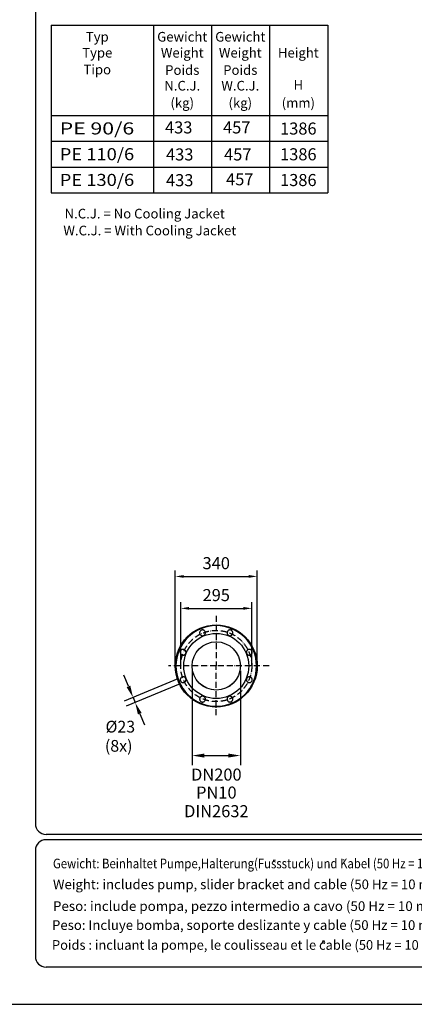
# Model space of a CAD drawing. Extents: x -1920 to 10040, y 0 to 6534.
# Drawn here: x 485 to 2122, y 0 to 4079 of the extents above; entities that cross this region are included whole.
import ezdxf
from ezdxf.enums import TextEntityAlignment as Align

# ---------------------------------------------------------------- set-up
doc = ezdxf.new("R2010")
doc.units = 0
doc.header["$LTSCALE"] = 5
doc.header["$MEASUREMENT"] = 0
doc.linetypes.add('GEN7A', pattern=[7.5, 5, -1.25, 0, -1.25])
doc.layers.get('0').update_dxf_attribs({"linetype": 'CONTINUOUS'})
for name, color, linetype in [('4', 3, 'CONTINUOUS'), ('5', 3, 'CONTINUOUS'), ('6', 2, 'CONTINUOUS'), ('7A', 4, 'GEN7A'), ('8', 1, 'CONTINUOUS')]:
    doc.layers.add(name, color=color, linetype=linetype)
doc.styles.add('ISO', font='GENISO.SHX')
doc.styles.get("Standard").update_dxf_attribs({"font": 'GENISO'})
doc.styles.add('SYMBOL2', font='GENISO.SHX')
doc.dimstyles.new('GEN-ISO', dxfattribs={"dimtxt": 50, "dimasz": 50, "dimexe": 40, "dimexo": 1, "dimgap": 30, "dimtad": 0, "dimtih": 1, "dimtoh": 1, "dimdec": 1, "dimdsep": 46, "dimtxsty": 'ISO', "dimcen": 2, "dimclrd": 256, "dimclre": 256, "dimclrt": 2, "dimadec": 0, "dimazin": 0, "dimtp": 0.1, "dimtm": 0.1, "dimtfac": 0.05, "dimtdec": 1, "dimtix": 1, "dimtmove": 2, "dimatfit": 3, "dimfxl": 0, "dimtolj": 1, "dimarcsym": 0})

# ---------------------------------------------------------------- blocks, each defined once
blk = doc.blocks.new('*D27')
at = {"color": 3, "lineweight": 25}
for p, q in [((1152.8, 1402.6), (1152.8, 1665.2)), ((1187.8, 1640.2), (1412.8, 1640.2)), ((1447.8, 1402.6), (1447.8, 1665.2))]:
    blk.add_line(p, q, dxfattribs=at)
at = {"color": 3}
for points in [[(1187.8, 1646.1), (1187.8, 1634.4), (1152.8, 1640.2)], [(1412.8, 1634.4), (1412.8, 1646.1), (1447.8, 1640.2)]]:
    blk.add_solid(points, dxfattribs=at)
at = {"color": 2, "insert": (1300.3, 1695.2), "char_height": 50, "attachment_point": 5, "style": 'ISO'}
blk.add_mtext('\\A1;295', dxfattribs=at)
blk = doc.blocks.new('*D28')
at = {"color": 3, "lineweight": 25}
for p, q in [((1130.3, 1402.6), (1130.3, 1797.5)), ((1470.3, 1402.6), (1470.3, 1797.5)), ((1165.3, 1772.5), (1435.3, 1772.5))]:
    blk.add_line(p, q, dxfattribs=at)
at = {"color": 3}
for points in [[(1165.3, 1778.3), (1165.3, 1766.7), (1130.3, 1772.5)], [(1435.3, 1766.7), (1435.3, 1778.3), (1470.3, 1772.5)]]:
    blk.add_solid(points, dxfattribs=at)
at = {"color": 2, "insert": (1300.3, 1827.5), "char_height": 50, "attachment_point": 5, "style": 'ISO'}
blk.add_mtext('\\A1;340', dxfattribs=at)

msp = doc.modelspace()

# ---------------------------------------------------------------- linework, layer by layer
for radius in [170, 135, 134.96, 100.04, 100]:
    msp.add_circle((1300.26, 1401.55), radius)
for points, knots in [([(1300.26, 1568.55), (1255.97, 1568.55), (1213.49, 1550.96), (1150.86, 1488.32), (1133.26, 1445.84), (1133.26, 1357.26), (1150.86, 1314.78), (1213.49, 1252.15), (1255.97, 1234.55), (1300.26, 1234.55)], [0, 0, 0, 0, 0.25, 0.25, 0.5, 0.5, 0.75, 0.75, 1, 1, 1, 1]), ([(1243.38, 1550.86), (1243.28, 1550.86), (1243.07, 1550.86), (1242.76, 1550.85), (1242.44, 1550.83), (1242.13, 1550.8), (1241.82, 1550.76), (1241.51, 1550.72), (1240.92, 1550.62), (1240.06, 1550.42), (1238.94, 1550.03), (1237.85, 1549.54), (1236.44, 1548.71), (1234.84, 1547.41), (1233.28, 1545.49), (1232.16, 1543.34), (1231.52, 1541.1), (1231.32, 1538.86), (1231.52, 1536.62), (1232.16, 1534.39), (1233.28, 1532.24), (1234.84, 1530.32), (1236.44, 1529.01), (1237.85, 1528.19), (1238.94, 1527.69), (1240.06, 1527.31), (1241, 1527.09), (1241.74, 1526.97), (1242.29, 1526.91), (1242.83, 1526.87), (1243.2, 1526.87), (1243.38, 1526.86)], [0, 0, 0, 0, 0.0083426, 0.0166716, 0.0249925, 0.0333112, 0.0416333, 0.0499646, 0.0583107, 0.0891996, 0.1201024, 0.1522791, 0.1844697, 0.2501185, 0.3157674, 0.3800521, 0.4417709, 0.5000017, 0.5582325, 0.6199512, 0.6842359, 0.7498848, 0.8155337, 0.8477103, 0.8799009, 0.9107898, 0.9416927, 0.9562822, 0.9708428, 0.9854052, 1, 1, 1, 1]), ([(1243.38, 1526.86), (1243.49, 1526.86), (1243.7, 1526.87), (1244.01, 1526.88), (1244.32, 1526.9), (1244.64, 1526.93), (1244.95, 1526.96), (1245.26, 1527.01), (1245.85, 1527.11), (1246.7, 1527.31), (1247.82, 1527.69), (1248.91, 1528.19), (1250.32, 1529.01), (1251.93, 1530.32), (1253.49, 1532.24), (1254.6, 1534.39), (1255.25, 1536.62), (1255.45, 1538.86), (1255.25, 1541.1), (1254.6, 1543.34), (1253.49, 1545.49), (1251.93, 1547.41), (1250.32, 1548.71), (1248.91, 1549.54), (1247.82, 1550.03), (1246.71, 1550.42), (1245.77, 1550.64), (1245.03, 1550.76), (1244.48, 1550.82), (1243.93, 1550.86), (1243.57, 1550.86), (1243.38, 1550.86)], [0, 0, 0, 0, 0.0083426, 0.0166716, 0.0249925, 0.0333112, 0.0416333, 0.0499646, 0.0583107, 0.0891996, 0.1201024, 0.1522791, 0.1844697, 0.2501185, 0.3157674, 0.3800521, 0.4417709, 0.5000017, 0.5582325, 0.6199512, 0.6842359, 0.7498848, 0.8155337, 0.8477103, 0.8799009, 0.9107898, 0.9416927, 0.9562822, 0.9708428, 0.9854052, 1, 1, 1, 1]), ([(1300.26, 1234.55), (1344.55, 1234.55), (1387.03, 1252.15), (1449.66, 1314.78), (1467.26, 1357.26), (1467.26, 1445.84), (1449.66, 1488.32), (1387.03, 1550.96), (1344.55, 1568.55), (1300.26, 1568.55)], [0, 0, 0, 0, 0.25, 0.25, 0.5, 0.5, 0.75, 0.75, 1, 1, 1, 1]), ([(1357.14, 1550.86), (1357.03, 1550.86), (1356.82, 1550.86), (1356.51, 1550.85), (1356.2, 1550.83), (1355.88, 1550.8), (1355.57, 1550.76), (1355.26, 1550.72), (1354.67, 1550.62), (1353.82, 1550.42), (1352.7, 1550.03), (1351.61, 1549.54), (1350.2, 1548.71), (1348.59, 1547.41), (1347.03, 1545.49), (1345.92, 1543.34), (1345.27, 1541.1), (1345.07, 1538.86), (1345.27, 1536.62), (1345.92, 1534.39), (1347.03, 1532.24), (1348.59, 1530.32), (1350.2, 1529.01), (1351.61, 1528.19), (1352.7, 1527.69), (1353.82, 1527.31), (1354.75, 1527.09), (1355.49, 1526.97), (1356.04, 1526.91), (1356.59, 1526.87), (1356.95, 1526.87), (1357.14, 1526.86)], [0, 0, 0, 0, 0.0083426, 0.0166716, 0.0249925, 0.0333112, 0.0416333, 0.0499646, 0.0583107, 0.0891996, 0.1201024, 0.1522791, 0.1844697, 0.2501185, 0.3157674, 0.3800521, 0.4417709, 0.5000017, 0.5582325, 0.6199512, 0.6842359, 0.7498848, 0.8155337, 0.8477103, 0.8799009, 0.9107898, 0.9416927, 0.9562822, 0.9708428, 0.9854052, 1, 1, 1, 1]), ([(1357.14, 1526.86), (1357.24, 1526.86), (1357.45, 1526.87), (1357.76, 1526.88), (1358.08, 1526.9), (1358.39, 1526.93), (1358.7, 1526.96), (1359.01, 1527.01), (1359.6, 1527.11), (1360.46, 1527.31), (1361.58, 1527.69), (1362.67, 1528.19), (1364.08, 1529.01), (1365.68, 1530.32), (1367.24, 1532.24), (1368.36, 1534.39), (1369, 1536.62), (1369.2, 1538.86), (1369, 1541.1), (1368.36, 1543.34), (1367.24, 1545.49), (1365.68, 1547.41), (1364.08, 1548.71), (1362.67, 1549.54), (1361.58, 1550.03), (1360.46, 1550.42), (1359.52, 1550.64), (1358.78, 1550.76), (1358.23, 1550.82), (1357.69, 1550.86), (1357.32, 1550.86), (1357.14, 1550.86)], [0, 0, 0, 0, 0.0083426, 0.0166716, 0.0249925, 0.0333112, 0.0416333, 0.0499646, 0.0583107, 0.0891996, 0.1201024, 0.1522791, 0.1844697, 0.2501185, 0.3157674, 0.3800521, 0.4417709, 0.5000017, 0.5582325, 0.6199512, 0.6842359, 0.7498848, 0.8155337, 0.8477103, 0.8799009, 0.9107898, 0.9416927, 0.9562822, 0.9708428, 0.9854052, 1, 1, 1, 1]), ([(1162.95, 1470.43), (1162.84, 1470.43), (1162.63, 1470.43), (1162.32, 1470.41), (1162.01, 1470.39), (1161.7, 1470.36), (1161.38, 1470.33), (1161.07, 1470.28), (1160.49, 1470.18), (1159.63, 1469.98), (1158.51, 1469.6), (1157.42, 1469.1), (1156.01, 1468.28), (1154.4, 1466.97), (1152.84, 1465.06), (1151.73, 1462.9), (1151.09, 1460.67), (1150.88, 1458.43), (1151.09, 1456.19), (1151.73, 1453.95), (1152.84, 1451.8), (1154.4, 1449.88), (1156.01, 1448.58), (1157.42, 1447.76), (1158.51, 1447.26), (1159.63, 1446.88), (1160.56, 1446.66), (1161.31, 1446.54), (1161.85, 1446.47), (1162.4, 1446.44), (1162.77, 1446.43), (1162.95, 1446.43)], [0, 0, 0, 0, 0.0083426, 0.0166716, 0.0249925, 0.0333112, 0.0416333, 0.0499646, 0.0583107, 0.0891996, 0.1201024, 0.1522791, 0.1844697, 0.2501185, 0.3157674, 0.3800521, 0.4417709, 0.5000017, 0.5582325, 0.6199512, 0.6842359, 0.7498848, 0.8155337, 0.8477103, 0.8799009, 0.9107898, 0.9416927, 0.9562822, 0.9708428, 0.9854052, 1, 1, 1, 1]), ([(1162.95, 1446.43), (1163.05, 1446.43), (1163.26, 1446.43), (1163.58, 1446.44), (1163.89, 1446.46), (1164.2, 1446.49), (1164.51, 1446.53), (1164.82, 1446.57), (1165.41, 1446.68), (1166.27, 1446.88), (1167.39, 1447.26), (1168.48, 1447.76), (1169.89, 1448.58), (1171.49, 1449.88), (1173.05, 1451.8), (1174.17, 1453.95), (1174.81, 1456.19), (1175.02, 1458.43), (1174.81, 1460.67), (1174.17, 1462.9), (1173.05, 1465.06), (1171.49, 1466.97), (1169.89, 1468.28), (1168.48, 1469.1), (1167.39, 1469.6), (1166.27, 1469.98), (1165.33, 1470.2), (1164.59, 1470.32), (1164.05, 1470.38), (1163.5, 1470.42), (1163.13, 1470.43), (1162.95, 1470.43)], [0, 0, 0, 0, 0.0083426, 0.0166716, 0.0249925, 0.0333112, 0.0416333, 0.0499646, 0.0583107, 0.0891996, 0.1201024, 0.1522791, 0.1844697, 0.2501185, 0.3157674, 0.3800521, 0.4417709, 0.5000017, 0.5582325, 0.6199512, 0.6842359, 0.7498848, 0.8155337, 0.8477103, 0.8799009, 0.9107898, 0.9416927, 0.9562822, 0.9708428, 0.9854052, 1, 1, 1, 1]), ([(1437.57, 1470.43), (1437.47, 1470.43), (1437.26, 1470.43), (1436.94, 1470.41), (1436.63, 1470.39), (1436.32, 1470.36), (1436.01, 1470.33), (1435.7, 1470.28), (1435.11, 1470.18), (1434.25, 1469.98), (1433.13, 1469.6), (1432.04, 1469.1), (1430.63, 1468.28), (1429.03, 1466.97), (1427.47, 1465.06), (1426.35, 1462.9), (1425.71, 1460.67), (1425.5, 1458.43), (1425.71, 1456.19), (1426.35, 1453.95), (1427.47, 1451.8), (1429.03, 1449.88), (1430.63, 1448.58), (1432.04, 1447.76), (1433.13, 1447.26), (1434.25, 1446.88), (1435.19, 1446.66), (1435.93, 1446.54), (1436.47, 1446.47), (1437.02, 1446.44), (1437.39, 1446.43), (1437.57, 1446.43)], [0, 0, 0, 0, 0.0083426, 0.0166716, 0.0249925, 0.0333112, 0.0416333, 0.0499646, 0.0583107, 0.0891996, 0.1201024, 0.1522791, 0.1844697, 0.2501185, 0.3157674, 0.3800521, 0.4417709, 0.5000017, 0.5582325, 0.6199512, 0.6842359, 0.7498848, 0.8155337, 0.8477103, 0.8799009, 0.9107898, 0.9416927, 0.9562822, 0.9708428, 0.9854052, 1, 1, 1, 1]), ([(1437.57, 1446.43), (1437.68, 1446.43), (1437.89, 1446.43), (1438.2, 1446.44), (1438.51, 1446.46), (1438.82, 1446.49), (1439.14, 1446.53), (1439.45, 1446.57), (1440.03, 1446.68), (1440.89, 1446.88), (1442.01, 1447.26), (1443.1, 1447.76), (1444.51, 1448.58), (1446.12, 1449.88), (1447.68, 1451.8), (1448.79, 1453.95), (1449.43, 1456.19), (1449.64, 1458.43), (1449.43, 1460.67), (1448.79, 1462.9), (1447.68, 1465.06), (1446.12, 1466.97), (1444.51, 1468.28), (1443.1, 1469.1), (1442.01, 1469.6), (1440.89, 1469.98), (1439.96, 1470.2), (1439.21, 1470.32), (1438.67, 1470.38), (1438.12, 1470.42), (1437.75, 1470.43), (1437.57, 1470.43)], [0, 0, 0, 0, 0.0083426, 0.0166716, 0.0249925, 0.0333112, 0.0416333, 0.0499646, 0.0583107, 0.0891996, 0.1201024, 0.1522791, 0.1844697, 0.2501185, 0.3157674, 0.3800521, 0.4417709, 0.5000017, 0.5582325, 0.6199512, 0.6842359, 0.7498848, 0.8155337, 0.8477103, 0.8799009, 0.9107898, 0.9416927, 0.9562822, 0.9708428, 0.9854052, 1, 1, 1, 1]), ([(1162.95, 1356.68), (1162.84, 1356.68), (1162.63, 1356.67), (1162.32, 1356.66), (1162.01, 1356.64), (1161.7, 1356.61), (1161.38, 1356.58), (1161.07, 1356.53), (1160.49, 1356.43), (1159.63, 1356.23), (1158.51, 1355.85), (1157.42, 1355.35), (1156.01, 1354.53), (1154.4, 1353.22), (1152.84, 1351.3), (1151.73, 1349.15), (1151.09, 1346.92), (1150.88, 1344.68), (1151.09, 1342.44), (1151.73, 1340.2), (1152.84, 1338.05), (1154.4, 1336.13), (1156.01, 1334.83), (1157.42, 1334), (1158.51, 1333.51), (1159.63, 1333.12), (1160.56, 1332.91), (1161.31, 1332.78), (1161.85, 1332.72), (1162.4, 1332.68), (1162.77, 1332.68), (1162.95, 1332.68)], [0, 0, 0, 0, 0.0083426, 0.0166716, 0.0249925, 0.0333112, 0.0416333, 0.0499646, 0.0583107, 0.0891996, 0.1201024, 0.1522791, 0.1844697, 0.2501185, 0.3157674, 0.3800521, 0.4417709, 0.5000017, 0.5582325, 0.6199512, 0.6842359, 0.7498848, 0.8155337, 0.8477103, 0.8799009, 0.9107898, 0.9416927, 0.9562822, 0.9708428, 0.9854052, 1, 1, 1, 1]), ([(1162.95, 1332.68), (1163.05, 1332.68), (1163.26, 1332.68), (1163.58, 1332.69), (1163.89, 1332.71), (1164.2, 1332.74), (1164.51, 1332.78), (1164.82, 1332.82), (1165.41, 1332.92), (1166.27, 1333.12), (1167.39, 1333.51), (1168.48, 1334), (1169.89, 1334.83), (1171.49, 1336.13), (1173.05, 1338.05), (1174.17, 1340.2), (1174.81, 1342.44), (1175.02, 1344.68), (1174.81, 1346.92), (1174.17, 1349.15), (1173.05, 1351.3), (1171.49, 1353.22), (1169.89, 1354.53), (1168.48, 1355.35), (1167.39, 1355.85), (1166.27, 1356.23), (1165.33, 1356.45), (1164.59, 1356.57), (1164.05, 1356.63), (1163.5, 1356.67), (1163.13, 1356.67), (1162.95, 1356.68)], [0, 0, 0, 0, 0.0083426, 0.0166716, 0.0249925, 0.0333112, 0.0416333, 0.0499646, 0.0583107, 0.0891996, 0.1201024, 0.1522791, 0.1844697, 0.2501185, 0.3157674, 0.3800521, 0.4417709, 0.5000017, 0.5582325, 0.6199512, 0.6842359, 0.7498848, 0.8155337, 0.8477103, 0.8799009, 0.9107898, 0.9416927, 0.9562822, 0.9708428, 0.9854052, 1, 1, 1, 1]), ([(1437.57, 1356.68), (1437.47, 1356.68), (1437.26, 1356.67), (1436.94, 1356.66), (1436.63, 1356.64), (1436.32, 1356.61), (1436.01, 1356.58), (1435.7, 1356.53), (1435.11, 1356.43), (1434.25, 1356.23), (1433.13, 1355.85), (1432.04, 1355.35), (1430.63, 1354.53), (1429.03, 1353.22), (1427.47, 1351.3), (1426.35, 1349.15), (1425.71, 1346.92), (1425.5, 1344.68), (1425.71, 1342.44), (1426.35, 1340.2), (1427.47, 1338.05), (1429.03, 1336.13), (1430.63, 1334.83), (1432.04, 1334), (1433.13, 1333.51), (1434.25, 1333.12), (1435.19, 1332.91), (1435.93, 1332.78), (1436.47, 1332.72), (1437.02, 1332.68), (1437.39, 1332.68), (1437.57, 1332.68)], [0, 0, 0, 0, 0.0083426, 0.0166716, 0.0249925, 0.0333112, 0.0416333, 0.0499646, 0.0583107, 0.0891996, 0.1201024, 0.1522791, 0.1844697, 0.2501185, 0.3157674, 0.3800521, 0.4417709, 0.5000017, 0.5582325, 0.6199512, 0.6842359, 0.7498848, 0.8155337, 0.8477103, 0.8799009, 0.9107898, 0.9416927, 0.9562822, 0.9708428, 0.9854052, 1, 1, 1, 1]), ([(1437.57, 1332.68), (1437.68, 1332.68), (1437.89, 1332.68), (1438.2, 1332.69), (1438.51, 1332.71), (1438.82, 1332.74), (1439.14, 1332.78), (1439.45, 1332.82), (1440.03, 1332.92), (1440.89, 1333.12), (1442.01, 1333.51), (1443.1, 1334), (1444.51, 1334.83), (1446.12, 1336.13), (1447.68, 1338.05), (1448.79, 1340.2), (1449.43, 1342.44), (1449.64, 1344.68), (1449.43, 1346.92), (1448.79, 1349.15), (1447.68, 1351.3), (1446.12, 1353.22), (1444.51, 1354.53), (1443.1, 1355.35), (1442.01, 1355.85), (1440.89, 1356.23), (1439.96, 1356.45), (1439.21, 1356.57), (1438.67, 1356.63), (1438.12, 1356.67), (1437.75, 1356.67), (1437.57, 1356.68)], [0, 0, 0, 0, 0.0083426, 0.0166716, 0.0249925, 0.0333112, 0.0416333, 0.0499646, 0.0583107, 0.0891996, 0.1201024, 0.1522791, 0.1844697, 0.2501185, 0.3157674, 0.3800521, 0.4417709, 0.5000017, 0.5582325, 0.6199512, 0.6842359, 0.7498848, 0.8155337, 0.8477103, 0.8799009, 0.9107898, 0.9416927, 0.9562822, 0.9708428, 0.9854052, 1, 1, 1, 1]), ([(1243.38, 1276.24), (1243.28, 1276.24), (1243.07, 1276.24), (1242.76, 1276.23), (1242.44, 1276.21), (1242.13, 1276.18), (1241.82, 1276.14), (1241.51, 1276.09), (1240.92, 1275.99), (1240.06, 1275.79), (1238.94, 1275.41), (1237.85, 1274.91), (1236.44, 1274.09), (1234.84, 1272.79), (1233.28, 1270.87), (1232.16, 1268.72), (1231.52, 1266.48), (1231.32, 1264.24), (1231.52, 1262), (1232.16, 1259.76), (1233.28, 1257.61), (1234.84, 1255.7), (1236.44, 1254.39), (1237.85, 1253.57), (1238.94, 1253.07), (1240.06, 1252.69), (1241, 1252.47), (1241.74, 1252.35), (1242.29, 1252.29), (1242.83, 1252.25), (1243.2, 1252.24), (1243.38, 1252.24)], [0, 0, 0, 0, 0.0083426, 0.0166716, 0.0249925, 0.0333112, 0.0416333, 0.0499646, 0.0583107, 0.0891996, 0.1201024, 0.1522791, 0.1844697, 0.2501185, 0.3157674, 0.3800521, 0.4417709, 0.5000017, 0.5582325, 0.6199512, 0.6842359, 0.7498848, 0.8155337, 0.8477103, 0.8799009, 0.9107898, 0.9416927, 0.9562822, 0.9708428, 0.9854052, 1, 1, 1, 1]), ([(1243.38, 1252.24), (1243.49, 1252.24), (1243.7, 1252.24), (1244.01, 1252.26), (1244.32, 1252.28), (1244.64, 1252.3), (1244.95, 1252.34), (1245.26, 1252.39), (1245.85, 1252.49), (1246.7, 1252.69), (1247.82, 1253.07), (1248.91, 1253.57), (1250.32, 1254.39), (1251.93, 1255.7), (1253.49, 1257.61), (1254.6, 1259.76), (1255.25, 1262), (1255.45, 1264.24), (1255.25, 1266.48), (1254.6, 1268.72), (1253.49, 1270.87), (1251.93, 1272.79), (1250.32, 1274.09), (1248.91, 1274.91), (1247.82, 1275.41), (1246.71, 1275.79), (1245.77, 1276.01), (1245.03, 1276.13), (1244.48, 1276.19), (1243.93, 1276.23), (1243.57, 1276.24), (1243.38, 1276.24)], [0, 0, 0, 0, 0.0083426, 0.0166716, 0.0249925, 0.0333112, 0.0416333, 0.0499646, 0.0583107, 0.0891996, 0.1201024, 0.1522791, 0.1844697, 0.2501185, 0.3157674, 0.3800521, 0.4417709, 0.5000017, 0.5582325, 0.6199512, 0.6842359, 0.7498848, 0.8155337, 0.8477103, 0.8799009, 0.9107898, 0.9416927, 0.9562822, 0.9708428, 0.9854052, 1, 1, 1, 1]), ([(1357.14, 1276.24), (1357.03, 1276.24), (1356.82, 1276.24), (1356.51, 1276.23), (1356.2, 1276.21), (1355.88, 1276.18), (1355.57, 1276.14), (1355.26, 1276.09), (1354.67, 1275.99), (1353.82, 1275.79), (1352.7, 1275.41), (1351.61, 1274.91), (1350.2, 1274.09), (1348.59, 1272.79), (1347.03, 1270.87), (1345.92, 1268.72), (1345.27, 1266.48), (1345.07, 1264.24), (1345.27, 1262), (1345.92, 1259.76), (1347.03, 1257.61), (1348.59, 1255.7), (1350.2, 1254.39), (1351.61, 1253.57), (1352.7, 1253.07), (1353.82, 1252.69), (1354.75, 1252.47), (1355.49, 1252.35), (1356.04, 1252.29), (1356.59, 1252.25), (1356.95, 1252.24), (1357.14, 1252.24)], [0, 0, 0, 0, 0.0083426, 0.0166716, 0.0249925, 0.0333112, 0.0416333, 0.0499646, 0.0583107, 0.0891996, 0.1201024, 0.1522791, 0.1844697, 0.2501185, 0.3157674, 0.3800521, 0.4417709, 0.5000017, 0.5582325, 0.6199512, 0.6842359, 0.7498848, 0.8155337, 0.8477103, 0.8799009, 0.9107898, 0.9416927, 0.9562822, 0.9708428, 0.9854052, 1, 1, 1, 1]), ([(1357.14, 1252.24), (1357.24, 1252.24), (1357.45, 1252.24), (1357.76, 1252.26), (1358.08, 1252.28), (1358.39, 1252.3), (1358.7, 1252.34), (1359.01, 1252.39), (1359.6, 1252.49), (1360.46, 1252.69), (1361.58, 1253.07), (1362.67, 1253.57), (1364.08, 1254.39), (1365.68, 1255.7), (1367.24, 1257.61), (1368.36, 1259.76), (1369, 1262), (1369.2, 1264.24), (1369, 1266.48), (1368.36, 1268.72), (1367.24, 1270.87), (1365.68, 1272.79), (1364.08, 1274.09), (1362.67, 1274.91), (1361.58, 1275.41), (1360.46, 1275.79), (1359.52, 1276.01), (1358.78, 1276.13), (1358.23, 1276.19), (1357.69, 1276.23), (1357.32, 1276.24), (1357.14, 1276.24)], [0, 0, 0, 0, 0.0083426, 0.0166716, 0.0249925, 0.0333112, 0.0416333, 0.0499646, 0.0583107, 0.0891996, 0.1201024, 0.1522791, 0.1844697, 0.2501185, 0.3157674, 0.3800521, 0.4417709, 0.5000017, 0.5582325, 0.6199512, 0.6842359, 0.7498848, 0.8155337, 0.8477103, 0.8799009, 0.9107898, 0.9416927, 0.9562822, 0.9708428, 0.9854052, 1, 1, 1, 1])]:
    msp.add_open_spline(points, degree=3, knots=knots)
at = {"layer": '4'}
for p, q in [((615.67, 3575.16), (1762.64, 3575.16)), ((615.67, 3468.49), (1762.64, 3468.49)), ((615.67, 3361.82), (1762.64, 3361.82)), ((0, 0), (4620, 0))]:
    msp.add_line(p, q, dxfattribs=at)
at = {"layer": '5', "linetype": 'ByBlock'}
for p, q in [((935.98, 1317.22), (916.85, 1363.41)), ((1141.53, 1348.24), (918.16, 1255.72)), ((1200.26, 1381.55), (1200.26, 990.4)), ((1400.26, 1381.55), (1400.26, 990.4)), ((1150.32, 1327.01), (926.95, 1234.49)), ((955.11, 1271.03), (963.91, 1249.79)), ((983.04, 1203.6), (1002.18, 1157.41)), ((1250.26, 1030.4), (1350.26, 1030.4))]:
    msp.add_line(p, q, dxfattribs=at)
for points in [[(943.68, 1320.41), (928.28, 1314.03), (955.11, 1271.03)], [(990.74, 1206.79), (975.34, 1200.41), (963.91, 1249.79)], [(1250.26, 1038.73), (1250.26, 1022.07), (1200.26, 1030.4)], [(1350.26, 1038.73), (1350.26, 1022.07), (1400.26, 1030.4)]]:
    msp.add_solid(points, dxfattribs=at)
at = {"layer": '6', "linetype": 'Continuous'}
for p, q in [((550, 5792.81), (550, 748)), ((4422, 704), (594, 704)), ((4422, 682), (594, 682)), ((550, 638), (550, 198)), ((4422, 154), (594, 154))]:
    msp.add_line(p, q, dxfattribs=at)
at = {"layer": '6'}
for p, q in [((615.67, 4055.62), (1762.64, 4055.62)), ((615.67, 4055.62), (615.67, 3361.82)), ((1040.26, 4055.62), (1040.26, 3361.82)), ((1281.05, 4055.62), (1281.05, 3361.82)), ((1281.05, 4055.62), (1281.05, 3361.82)), ((1521.85, 4055.62), (1521.85, 3361.82)), ((1762.64, 4055.62), (1762.64, 3361.82)), ((615.67, 3681.82), (1762.64, 3681.82))]:
    msp.add_line(p, q, dxfattribs=at)
at = {"layer": '6', "linetype": 'Continuous'}
for centre, start, end in [((594, 748), 180, 270), ((594, 638), 90, 180), ((594, 198), 180, 270)]:
    msp.add_arc(centre, 44, start, end, dxfattribs=at)
at = {"layer": '7A'}
for p, q in [((1300.26, 1608.77), (1300.26, 1401.55)), ((1300.26, 1401.55), (1101.59, 1401.55)), ((1519.39, 1401.55), (1300.26, 1401.55)), ((1300.26, 1197.59), (1300.26, 1401.55))]:
    msp.add_line(p, q, dxfattribs=at)
msp.add_circle((1300.26, 1401.55), 147.5, dxfattribs=at)
at = {"layer": '8'}
for p, q in [((1539.25, 594.45), (1539.25, 598.05)), ((1544.64, 595.18), (1544.64, 598.67)), ((1822.45, 597.24), (1822.45, 600.43)), ((1829.14, 596.89), (1829.14, 600.07)), ((1740.72, 256.4), (1745.21, 266.06)), ((1745.21, 266.06), (1749.87, 256.57))]:
    msp.add_line(p, q, dxfattribs=at)

# ---------------------------------------------------------------- texts
at = {"color": 1, "style": 'SYMBOL2'}
for s, p in [('433', (1087.8, 3607.5)), ('457', (1328.59, 3607.46)), ('433', (1092, 3495.6)), ('457', (1332.79, 3495.56)), ('433', (1092, 3388.9)), ('457', (1341.09, 3392.76))]:
    msp.add_text(s, height=50, dxfattribs=at).set_placement(p)
at = {"layer": '5', "color": 2, "linetype": 'ByBlock'}
msp.add_text('DN200', height=50, dxfattribs=at).set_placement((1300.63, 951.65), align=Align.MIDDLE_CENTER)
for s, p in [('PN10', (1300.63, 870.78)), ('DIN2632', (1300.63, 793.51))]:
    msp.add_text(s, height=50, dxfattribs=at).set_placement(p, align=Align.MIDDLE)
at = {"layer": '8'}
for s, height, p in [('Typ', 40, (806.58, 3988.03)), ('Gewicht', 40, (1159.28, 3988.03)), ('Gewicht', 40, (1400.07, 3988.03)), ('Type', 40, (806.58, 3921.85)), ('Weight', 40, (1159.28, 3921.85)), ('Weight', 40, (1400.07, 3921.85)), ('Height', 40, (1640.87, 3921.85)), ('Tipo', 40, (806.58, 3852.28)), ('Poids', 40, (1159.28, 3850.27)), ('Poids', 40, (1400.07, 3850.27)), ('N.C.J.', 40, (1159.29, 3785.33)), ('W.C.J.', 40, (1400.09, 3785.33)), ('H', 40, (1640.87, 3788.43)), ('(kg)', 40, (1159.28, 3714.26)), ('(kg)', 40, (1400.07, 3714.26)), ('(mm)', 40, (1640.87, 3714.26)), ('1386', 50, (1640.87, 3602.88)), ('1386', 50, (1640.87, 3496.22)), ('1386', 50, (1640.87, 3389.55)), ('N.C.J. = No Cooling Jacket', 40, (1003.56, 3255.44)), ('W.C.J. = With Cooling Jacket', 40, (1024.76, 3185.34))]:
    msp.add_text(s, height=height, dxfattribs=at).set_placement(p, align=Align.CENTER)
at = {"layer": '8', "style": 'SYMBOL2'}
for s, height, width, p, p2 in [('PE 90/6', 50, 1.159201, (650.73, 3603.36), (959.85, 3603.36)), ('PE 110/6', 50, 1.091013, (650.73, 3496.7), (959.85, 3496.7)), ('PE 130/6', 50, 1.049842, (650.73, 3390.03), (959.85, 3390.03)), ('Gewicht: Beinhaltet Pumpe,Halterung(Fussstuck) und Kabel (50 Hz = 10 m; 60 Hz = 15 m)', 40, 0.662292, (622.73, 563.23), (2552.84, 563.23)), ('Weight: includes pump, slider bracket and cable (50 Hz = 10 m; 60 Hz = 15 m)', 40, 0.744531, (622.73, 476.93), (2552.84, 476.93)), ('Peso: include pompa, pezzo intermedio a cavo (50 Hz = 10 m; 60 Hz = 15 m)', 40, 0.752977, (622.73, 386.7), (2548.92, 386.7)), ('Peso: Incluye bomba, soporte deslizante y cable (50 Hz = 10 m; 60 Hz = 15 m)', 40, 0.74277, (618.81, 308.24), (2552.84, 308.24)), ('Poids : incluant la pompe, le coulisseau et le cable (50 Hz = 10 m; 60 Hz = 15 m)', 40, 0.71099, (618.81, 225.86), (2556.76, 225.86))]:
    msp.add_text(s, height=height, dxfattribs=dict(at, width=width)).set_placement(p, p2, align=Align.FIT)
at = {"layer": '8', "color": 2, "style": 'SYMBOL2'}
for s, p in [('%%c23', (840.93, 1125.82)), ('(8x)', (838.28, 1046.37))]:
    msp.add_text(s, height=48.571, dxfattribs=at).set_placement(p)

# ---------------------------------------------------------------- dimensions: what is measured, and where the dimension line sits
for base, p1, p2, picture, middle in [((1470.26, 1772.49), (1130.26, 1401.55), (1470.26, 1401.55), '*D28', (1300.26, 1827.49)), ((1447.76, 1640.23), (1152.76, 1401.55), (1447.76, 1401.55), '*D27', (1300.26, 1695.23))]:
    dim = msp.add_linear_dim(base=base, p1=p1, p2=p2, dimstyle='GEN-ISO', override={"dimasz": 35, "dimexe": 25, "dimtad": 1, "dimtih": 0, "dimtoh": 0, "dimclrd": 3, "dimclre": 3, "dimadec": 2, "dimazin": 2, "dimlwd": 25, "dimlwe": 25})
    dim.commit()
    dim.dimension.update_dxf_attribs({"geometry": picture, "text_midpoint": middle})

doc.saveas('drawing.dxf')
